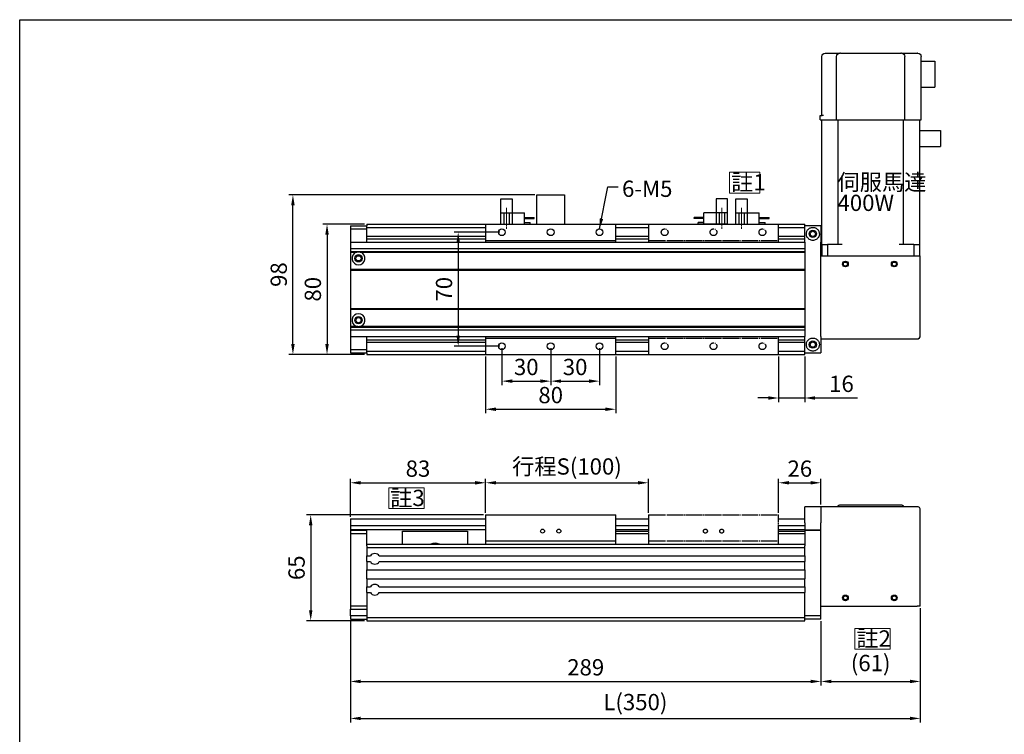
# Model space of a CAD drawing. Units: millimetres. Extents: x -450 to 1649, y 0 to 1533.
# Drawn here: x -450 to 155, y 1095 to 1533 of the extents above; entities that cross this region are included whole.
import ezdxf

# ---------------------------------------------------------------- set-up
doc = ezdxf.new("R2010")
doc.units = ezdxf.units.MM
doc.header["$LTSCALE"] = 0.5
doc.linetypes.add('CENTER', pattern=[23, 20, -1, 1, -1])
for name, color, linetype in [('251', 251, 'CENTER'), ('CD_91A1', 90, 'Continuous'), ('CD_91A12_1', 230, 'Continuous'), ('CD_91A8', 231, 'Continuous'), ('CD_92F7', 53, 'Continuous'), ('CD_92H1', 171, 'Continuous'), ('CD_92H10', 130, 'Continuous'), ('EE-SX-671', 121, 'Continuous'), ('SGML_04', 160, 'Continuous')]:
    doc.layers.add(name, color=color, linetype=linetype)
doc.layers.add('DIM', color=2, linetype='Continuous', lineweight=15)
doc.styles.get("Standard").update_dxf_attribs({"font": 'romans.shx', "bigfont": 'chineset.shx'})
doc.dimstyles.new('ISO-25', dxfattribs={"dimscale": 2, "dimtxt": 5, "dimasz": 3.2, "dimexe": 1.25, "dimexo": 0.625, "dimgap": 1.2, "dimtad": 1, "dimdsep": 46, "dimtxsty": 'Standard', "dimcen": 2.5, "dimadec": 0, "dimazin": 0, "dimtfac": 1, "dimtmove": 0, "dimatfit": 3, "dimfxl": 0, "dimarcsym": 0})

# ---------------------------------------------------------------- blocks, each defined once
blk = doc.blocks.new('*D35')
at = {"layer": 'Defpoints', "color": 0}
for p in [(-163.9, 1249.12), (-163.9, 1229.44), (-246.9, 1226.94)]:
    blk.add_point(p, dxfattribs=at)
at = {"layer": 'DIM', "color": 0, "lineweight": -2}
for p, q in [((-246.9, 1228.19), (-246.9, 1251.62)), ((-240.5, 1249.12), (-170.3, 1249.12)), ((-163.9, 1230.69), (-163.9, 1251.62))]:
    blk.add_line(p, q, dxfattribs=at)
at = {"layer": 'DIM', "color": 0}
for points in [[(-240.5, 1250.18), (-240.5, 1248.05), (-246.9, 1249.12)], [(-170.3, 1250.18), (-170.3, 1248.05), (-163.9, 1249.12)]]:
    blk.add_solid(points, dxfattribs=at)
at = {"layer": 'DIM', "color": 0, "insert": (-205.4, 1256.52), "char_height": 10, "attachment_point": 5}
blk.add_mtext('83', dxfattribs=at)
blk = doc.blocks.new('A$C3B681FB2')
for p, q in [((0, 18), (80, 18)), ((0, 18), (0, 2)), ((80, 2), (80, 18)), ((0, 2), (80, 2)), ((0, 2), (0, 1)), ((0, 1), (0, 0)), ((80, 1), (80, 2)), ((80, 0), (80, 1))]:
    blk.add_line(p, q)
for centre in [(35, 8), (45, 8)]:
    blk.add_circle(centre, 1.23)
blk = doc.blocks.new('A$C464627A6')
for p, q in [((1, 117.5), (1, 124.5)), ((1, 124.5), (61, 124.5)), ((4.54, 117.5), (4.54, 124.5)), ((57.46, 117.5), (57.46, 124.5)), ((61, 117.5), (61, 124.5)), ((1, 117.5), (4.54, 117.5)), ((1, 117.5), (1, 41)), ((13.5, 117.5), (4.54, 117.5)), ((11, 117.5), (11, 41)), ((57.46, 117.5), (48.5, 117.5)), ((51, 41), (51, 117.5)), ((57.46, 117.5), (61, 117.5)), ((61, 41), (61, 117.5)), ((61, 57.35), (73.8, 57.35)), ((73.8, 47.45), (73.8, 57.35)), ((61, 47.45), (73.8, 47.45)), ((0, 41), (0, 38.3)), ((0, 41), (1.25, 41)), ((0, 38.3), (1.25, 38.3)), ((1, 38.3), (1, 2)), ((1.25, 41), (10, 41)), ((2, 38.3), (1.25, 38.3)), ((10, 41), (10, 2)), ((10, 41), (12.5, 41)), ((12.5, 41), (49.5, 41)), ((49.5, 41), (52, 41)), ((52, 41), (52, 2)), ((52, 41), (60.75, 41)), ((60.75, 41), (62, 41)), ((62, 41), (62, 2)), ((62, 21), (70.4, 21)), ((70.4, 5), (70.4, 21)), ((62, 5), (70.4, 5)), ((3, 0), (12, 0)), ((12.5, 0), (12, 0)), ((12.5, 0), (49.5, 0)), ((50, 0), (49.5, 0)), ((50, 0), (59.75, 0)), ((60, 0), (59.75, 0))]:
    blk.add_line(p, q)
for centre, start, end in [((3, 2), 180, 270), ((12, 2), 180, 270), ((50, 2), 270, 0), ((60, 2), 270, 0)]:
    blk.add_arc(centre, 2, start, end)
blk = doc.blocks.new('A$C7F8D0B60')
for p, q in [((0, 80), (80, 80)), ((0, 80), (0, 70)), ((80, 70), (80, 80)), ((0, 70), (80, 70)), ((0, 70), (0, 69)), ((80, 69), (80, 70)), ((0, 11), (0, 10)), ((0, 10), (80, 10)), ((0, 10), (0, 0)), ((80, 10), (80, 11)), ((80, 0), (80, 10)), ((0, 0), (80, 0))]:
    blk.add_line(p, q)
for centre in [(10, 75), (40, 75), (70, 75), (10, 5), (40, 5), (70, 5)]:
    blk.add_circle(centre, 2.07)
blk = doc.blocks.new('*D44')
at = {"layer": 'Defpoints', "color": 0}
for p in [(-63.9, 1249.12), (-163.9, 1229.44), (-63.9, 1229.44)]:
    blk.add_point(p, dxfattribs=at)
at = {"layer": 'DIM', "color": 0, "lineweight": -2}
for p, q in [((-163.9, 1230.69), (-163.9, 1251.62)), ((-157.5, 1249.12), (-70.3, 1249.12)), ((-63.9, 1230.69), (-63.9, 1251.62))]:
    blk.add_line(p, q, dxfattribs=at)
at = {"layer": 'DIM', "color": 0}
for points in [[(-157.5, 1250.18), (-157.5, 1248.05), (-163.9, 1249.12)], [(-70.3, 1250.18), (-70.3, 1248.05), (-63.9, 1249.12)]]:
    blk.add_solid(points, dxfattribs=at)
at = {"layer": 'DIM', "color": 0, "insert": (-113.9, 1259.13), "char_height": 10, "attachment_point": 5}
blk.add_mtext('行程{\\fArial|b0|i0|c0|p32;S(}100)', dxfattribs=at)
blk = doc.blocks.new('*D45')
at = {"layer": 'Defpoints', "color": 0}
for p in [(-163.9, 1229.44), (-271.27, 1164.44), (-236.9, 1164.44)]:
    blk.add_point(p, dxfattribs=at)
at = {"layer": 'DIM', "color": 0, "lineweight": -2}
for p, q in [((-165.15, 1229.44), (-273.77, 1229.44)), ((-271.27, 1223.04), (-271.27, 1170.84)), ((-238.15, 1164.44), (-273.77, 1164.44))]:
    blk.add_line(p, q, dxfattribs=at)
at = {"layer": 'DIM', "color": 0}
for points in [[(-272.34, 1223.04), (-270.21, 1223.04), (-271.27, 1229.44)], [(-272.34, 1170.84), (-270.21, 1170.84), (-271.27, 1164.44)]]:
    blk.add_solid(points, dxfattribs=at)
at = {"layer": 'DIM', "color": 0, "insert": (-278.67, 1196.94), "char_height": 10, "attachment_point": 5, "rotation": 90}
blk.add_mtext('65', dxfattribs=at)
blk = doc.blocks.new('*D46')
at = {"layer": 'Defpoints', "color": 0}
for p in [(-236.9, 1407.96), (-261.26, 1327.96), (-236.9, 1327.96)]:
    blk.add_point(p, dxfattribs=at)
at = {"layer": 'DIM', "color": 0, "lineweight": -2}
for p, q in [((-238.15, 1407.96), (-263.76, 1407.96)), ((-261.26, 1401.56), (-261.26, 1334.36)), ((-238.15, 1327.96), (-263.76, 1327.96))]:
    blk.add_line(p, q, dxfattribs=at)
at = {"layer": 'DIM', "color": 0}
for points in [[(-262.33, 1401.56), (-260.19, 1401.56), (-261.26, 1407.96)], [(-262.33, 1334.36), (-260.19, 1334.36), (-261.26, 1327.96)]]:
    blk.add_solid(points, dxfattribs=at)
at = {"layer": 'DIM', "color": 0, "insert": (-268.66, 1367.96), "char_height": 10, "attachment_point": 5, "rotation": 90}
blk.add_mtext('80', dxfattribs=at)
blk = doc.blocks.new('*D47')
at = {"layer": 'Defpoints', "color": 0}
for p in [(-153.9, 1332.96), (-123.9, 1332.96), (-123.9, 1311.53)]:
    blk.add_point(p, dxfattribs=at)
at = {"layer": 'DIM', "color": 0, "lineweight": -2}
for p, q in [((-153.9, 1331.71), (-153.9, 1309.03)), ((-123.9, 1331.71), (-123.9, 1309.03)), ((-147.5, 1311.53), (-130.3, 1311.53))]:
    blk.add_line(p, q, dxfattribs=at)
at = {"layer": 'DIM', "color": 0}
for points in [[(-147.5, 1312.6), (-147.5, 1310.47), (-153.9, 1311.53)], [(-130.3, 1312.6), (-130.3, 1310.47), (-123.9, 1311.53)]]:
    blk.add_solid(points, dxfattribs=at)
at = {"layer": 'DIM', "color": 0, "insert": (-138.9, 1318.93), "char_height": 10, "attachment_point": 5}
blk.add_mtext('30', dxfattribs=at)
blk = doc.blocks.new('*D48')
at = {"layer": 'Defpoints', "color": 0}
for p in [(-123.9, 1332.96), (-93.9, 1332.96), (-93.9, 1311.53)]:
    blk.add_point(p, dxfattribs=at)
at = {"layer": 'DIM', "color": 0, "lineweight": -2}
for p, q in [((-123.9, 1331.71), (-123.9, 1309.03)), ((-93.9, 1331.71), (-93.9, 1309.03)), ((-117.5, 1311.53), (-100.3, 1311.53))]:
    blk.add_line(p, q, dxfattribs=at)
at = {"layer": 'DIM', "color": 0}
for points in [[(-117.5, 1312.6), (-117.5, 1310.47), (-123.9, 1311.53)], [(-100.3, 1312.6), (-100.3, 1310.47), (-93.9, 1311.53)]]:
    blk.add_solid(points, dxfattribs=at)
at = {"layer": 'DIM', "color": 0, "insert": (-108.9, 1318.93), "char_height": 10, "attachment_point": 5}
blk.add_mtext('30', dxfattribs=at)
blk = doc.blocks.new('*D49')
at = {"layer": 'Defpoints', "color": 0}
for p in [(-163.9, 1327.96), (-83.9, 1327.96), (-83.9, 1294.28)]:
    blk.add_point(p, dxfattribs=at)
at = {"layer": 'DIM', "color": 0, "lineweight": -2}
for p, q in [((-163.9, 1326.71), (-163.9, 1291.78)), ((-83.9, 1326.71), (-83.9, 1291.78)), ((-157.5, 1294.28), (-90.3, 1294.28))]:
    blk.add_line(p, q, dxfattribs=at)
at = {"layer": 'DIM', "color": 0}
for points in [[(-157.5, 1295.35), (-157.5, 1293.21), (-163.9, 1294.28)], [(-90.3, 1295.35), (-90.3, 1293.21), (-83.9, 1294.28)]]:
    blk.add_solid(points, dxfattribs=at)
at = {"layer": 'DIM', "color": 0, "insert": (-123.9, 1301.68), "char_height": 10, "attachment_point": 5}
blk.add_mtext('80', dxfattribs=at)
blk = doc.blocks.new('*D50')
at = {"layer": 'Defpoints', "color": 0}
for p in [(-246.9, 1164.44), (42.1, 1165.44), (42.1, 1127.12)]:
    blk.add_point(p, dxfattribs=at)
at = {"layer": 'DIM', "color": 0, "lineweight": -2}
for p, q in [((-246.9, 1163.19), (-246.9, 1124.62)), ((42.1, 1164.19), (42.1, 1124.62)), ((-240.5, 1127.12), (35.7, 1127.12))]:
    blk.add_line(p, q, dxfattribs=at)
at = {"layer": 'DIM', "color": 0}
for points in [[(-240.5, 1128.19), (-240.5, 1126.06), (-246.9, 1127.12)], [(35.7, 1128.19), (35.7, 1126.06), (42.1, 1127.12)]]:
    blk.add_solid(points, dxfattribs=at)
at = {"layer": 'DIM', "color": 0, "insert": (-102.4, 1134.52), "char_height": 10, "attachment_point": 5}
blk.add_mtext('289', dxfattribs=at)
blk = doc.blocks.new('*D51')
at = {"layer": 'Defpoints', "color": 0}
for p in [(16.1, 1327.96), (32.1, 1327.96), (32.1, 1301.18)]:
    blk.add_point(p, dxfattribs=at)
at = {"layer": 'DIM', "color": 0, "lineweight": -2}
for p, q in [((16.1, 1326.71), (16.1, 1298.68)), ((32.1, 1326.71), (32.1, 1298.68)), ((9.7, 1301.18), (3.3, 1301.18)), ((16.1, 1301.18), (32.1, 1301.18)), ((38.5, 1301.18), (64.46, 1301.18))]:
    blk.add_line(p, q, dxfattribs=at)
at = {"layer": 'DIM', "color": 0}
for points in [[(9.7, 1302.25), (9.7, 1300.11), (16.1, 1301.18)], [(38.5, 1302.25), (38.5, 1300.11), (32.1, 1301.18)]]:
    blk.add_solid(points, dxfattribs=at)
at = {"layer": 'DIM', "color": 0, "insert": (54.68, 1308.58), "char_height": 10, "attachment_point": 5}
blk.add_mtext('16', dxfattribs=at)
blk = doc.blocks.new('*D52')
at = {"layer": 'Defpoints', "color": 0}
for p in [(42.1, 1249.12), (42.1, 1234.44), (16.1, 1229.44)]:
    blk.add_point(p, dxfattribs=at)
at = {"layer": 'DIM', "color": 0, "lineweight": -2}
for p, q in [((16.1, 1230.69), (16.1, 1251.62)), ((22.5, 1249.12), (35.7, 1249.12)), ((42.1, 1235.69), (42.1, 1251.62))]:
    blk.add_line(p, q, dxfattribs=at)
at = {"layer": 'DIM', "color": 0}
for points in [[(22.5, 1250.18), (22.5, 1248.05), (16.1, 1249.12)], [(35.7, 1250.18), (35.7, 1248.05), (42.1, 1249.12)]]:
    blk.add_solid(points, dxfattribs=at)
at = {"layer": 'DIM', "color": 0, "insert": (29.1, 1256.52), "char_height": 10, "attachment_point": 5}
blk.add_mtext('26', dxfattribs=at)
blk = doc.blocks.new('*D53')
at = {"layer": 'Defpoints', "color": 0}
for p in [(103.1, 1173.44), (42.1, 1165.44), (103.1, 1127.12)]:
    blk.add_point(p, dxfattribs=at)
at = {"layer": 'DIM', "color": 0, "lineweight": -2}
for p, q in [((103.1, 1172.19), (103.1, 1124.62)), ((42.1, 1164.19), (42.1, 1124.62)), ((48.5, 1127.12), (96.7, 1127.12))]:
    blk.add_line(p, q, dxfattribs=at)
at = {"layer": 'DIM', "color": 0}
for points in [[(48.5, 1128.19), (48.5, 1126.06), (42.1, 1127.12)], [(96.7, 1128.19), (96.7, 1126.06), (103.1, 1127.12)]]:
    blk.add_solid(points, dxfattribs=at)
at = {"layer": 'DIM', "color": 0, "insert": (72.6, 1137.14), "char_height": 10, "attachment_point": 5}
blk.add_mtext('(61)', dxfattribs=at)
blk = doc.blocks.new('A$C6D520D55')
at = {"color": 1, "linetype": 'CENTER', "lineweight": 13}
blk.add_line((17, 5.5), (17, 18.5), dxfattribs=at)
for p, q in [((20.5, 15.5), (2.5, 15.5)), ((2.5, 15.5), (2.5, 14.5)), ((6, 14.5), (2.5, 14.5)), ((6, 15.5), (6, 8.5)), ((13.5, 0), (13.5, 15.5)), ((15.4, 8.5), (15.4, 15.5)), ((18.6, 8.5), (18.6, 15.5)), ((20.5, 15.5), (20.5, 0)), ((6, 12), (0, 12)), ((0, 12), (0, 11.5)), ((6, 11.5), (0, 11.5)), ((20.5, 8.5), (6, 8.5)), ((20.5, 0), (13.5, 0))]:
    blk.add_line(p, q)
blk = doc.blocks.new('*D55')
at = {"layer": 'Defpoints', "color": 0}
for p in [(103.1, 1173.44), (-246.9, 1165.44), (103.1, 1104.43)]:
    blk.add_point(p, dxfattribs=at)
at = {"layer": 'DIM', "color": 0, "lineweight": -2}
for p, q in [((103.1, 1172.19), (103.1, 1101.93)), ((-246.9, 1164.19), (-246.9, 1101.93)), ((-240.5, 1104.43), (96.7, 1104.43))]:
    blk.add_line(p, q, dxfattribs=at)
at = {"layer": 'DIM', "color": 0}
for points in [[(-240.5, 1105.49), (-240.5, 1103.36), (-246.9, 1104.43)], [(96.7, 1105.49), (96.7, 1103.36), (103.1, 1104.43)]]:
    blk.add_solid(points, dxfattribs=at)
at = {"layer": 'DIM', "color": 0, "insert": (-71.9, 1114.45), "char_height": 10, "attachment_point": 5}
blk.add_mtext('{\\fArial|b0|i0|c136|p32;L(}350)', dxfattribs=at)
blk = doc.blocks.new('*D266')
at = {"layer": 'Defpoints', "color": 0}
for p in [(-153.9, 1402.96), (-180.71, 1332.96), (-153.9, 1332.96)]:
    blk.add_point(p, dxfattribs=at)
at = {"layer": 'DIM', "color": 0, "lineweight": -2}
for p, q in [((-155.15, 1402.96), (-183.21, 1402.96)), ((-180.71, 1396.56), (-180.71, 1339.36)), ((-155.15, 1332.96), (-183.21, 1332.96))]:
    blk.add_line(p, q, dxfattribs=at)
at = {"layer": 'DIM', "color": 0}
for points in [[(-181.77, 1396.56), (-179.64, 1396.56), (-180.71, 1402.96)], [(-181.77, 1339.36), (-179.64, 1339.36), (-180.71, 1332.96)]]:
    blk.add_solid(points, dxfattribs=at)
at = {"layer": 'DIM', "color": 0, "insert": (-188.11, 1367.96), "char_height": 10, "attachment_point": 5, "rotation": 90}
blk.add_mtext('70', dxfattribs=at)
blk = doc.blocks.new('*D384')
at = {"layer": 'Defpoints', "color": 0}
for p in [(-282.21, 1425.96), (-132.4, 1425.96), (-236.9, 1327.96)]:
    blk.add_point(p, dxfattribs=at)
at = {"layer": 'DIM', "color": 0, "lineweight": -2}
for p, q in [((-133.65, 1425.96), (-284.71, 1425.96)), ((-282.21, 1334.36), (-282.21, 1419.56)), ((-238.15, 1327.96), (-284.71, 1327.96))]:
    blk.add_line(p, q, dxfattribs=at)
at = {"layer": 'DIM', "color": 0}
for points in [[(-283.28, 1419.56), (-281.14, 1419.56), (-282.21, 1425.96)], [(-283.28, 1334.36), (-281.14, 1334.36), (-282.21, 1327.96)]]:
    blk.add_solid(points, dxfattribs=at)
at = {"layer": 'DIM', "color": 0, "insert": (-289.61, 1376.96), "char_height": 10, "attachment_point": 5, "rotation": 90}
blk.add_mtext('98', dxfattribs=at)

msp = doc.modelspace()

# ---------------------------------------------------------------- linework, layer by layer
msp.add_line((46.143, 1388.456), (99.058, 1388.456))
msp.add_lwpolyline([(-450, 1533.478), (541.81, 1533.478), (541.81, 807.809), (-450, 807.809)], close=True)
at = {"layer": 'CD_91A1'}
msp.add_lwpolyline([(-132.399, 1407.956), (-132.399, 1409.956), (-132.399, 1423.956), (-132.399, 1425.956), (-115.399, 1425.956), (-115.399, 1423.956), (-115.399, 1409.956), (-115.399, 1407.956)], dxfattribs=at)
at = {"layer": 'CD_91A12_1'}
for p, q in [((-246.899, 1396.956), (32.101, 1396.956)), ((-246.899, 1396.956), (-246.899, 1392.956)), ((-246.899, 1392.956), (32.101, 1392.956)), ((-246.899, 1392.956), (-246.899, 1391.206)), ((-246.899, 1391.206), (-246.899, 1390.706)), ((-246.899, 1391.206), (32.101, 1391.206)), ((-246.899, 1390.706), (-246.899, 1380.206)), ((-246.899, 1390.706), (-243.291, 1390.706)), ((-240.507, 1390.706), (32.101, 1390.706)), ((-246.899, 1380.206), (-246.899, 1379.706)), ((-246.899, 1380.206), (32.101, 1380.206)), ((-246.899, 1379.706), (32.101, 1379.706)), ((-246.899, 1379.706), (-246.899, 1356.206)), ((-246.899, 1356.206), (32.101, 1356.206)), ((-246.899, 1356.206), (-246.899, 1355.706)), ((-246.899, 1355.706), (-246.899, 1345.206)), ((-246.899, 1355.706), (32.101, 1355.706)), ((-246.899, 1345.206), (-246.899, 1344.706)), ((-246.899, 1345.206), (-243.291, 1345.206)), ((-246.899, 1344.706), (-246.899, 1342.956)), ((-246.899, 1344.706), (32.101, 1344.706)), ((-246.899, 1342.956), (32.101, 1342.956)), ((-246.899, 1342.956), (-246.899, 1338.956)), ((-240.507, 1345.206), (32.101, 1345.206)), ((-246.899, 1338.956), (32.101, 1338.956)), ((-246.899, 1226.94), (-163.899, 1226.94)), ((-246.899, 1226.94), (-246.899, 1222.94)), ((-246.899, 1222.94), (-163.899, 1222.94)), ((-246.899, 1222.94), (-246.899, 1220.44)), ((-83.899, 1226.94), (-63.899, 1226.94)), ((-83.899, 1222.94), (-63.899, 1222.94)), ((16.101, 1226.94), (32.101, 1226.94)), ((16.101, 1222.94), (32.101, 1222.94)), ((-246.899, 1220.44), (-163.899, 1220.44)), ((-83.899, 1220.44), (-63.899, 1220.44)), ((-83.899, 1219.44), (-63.899, 1219.44)), ((-83.899, 1217.94), (-63.899, 1217.94)), ((16.101, 1220.44), (32.101, 1220.44)), ((16.101, 1219.44), (32.101, 1219.44)), ((16.101, 1217.94), (32.101, 1217.94))]:
    msp.add_line(p, q, dxfattribs=at)
at = {"layer": 'CD_91A12_1', "flags": 128}
for points in [[(-243.291, 1390.706), (-243.234, 1390.727), (-243.129, 1390.762), (-243.015, 1390.797), (-242.893, 1390.831), (-242.776, 1390.859), (-242.655, 1390.883), (-242.53, 1390.905), (-242.402, 1390.923), (-242.274, 1390.937), (-242.146, 1390.948), (-242.02, 1390.954), (-241.899, 1390.956), (-241.778, 1390.954), (-241.652, 1390.948), (-241.524, 1390.937), (-241.396, 1390.923), (-241.268, 1390.905), (-241.143, 1390.883), (-241.022, 1390.859), (-240.905, 1390.831), (-240.783, 1390.797), (-240.669, 1390.762), (-240.564, 1390.727), (-240.507, 1390.706)], [(-240.507, 1345.206), (-240.564, 1345.186), (-240.669, 1345.15), (-240.783, 1345.115), (-240.905, 1345.082), (-241.022, 1345.054), (-241.143, 1345.029), (-241.268, 1345.008), (-241.396, 1344.99), (-241.524, 1344.975), (-241.652, 1344.965), (-241.778, 1344.958), (-241.899, 1344.956), (-242.02, 1344.958), (-242.146, 1344.965), (-242.274, 1344.975), (-242.402, 1344.99), (-242.53, 1345.008), (-242.655, 1345.029), (-242.776, 1345.054), (-242.893, 1345.082), (-243.015, 1345.115), (-243.129, 1345.15), (-243.234, 1345.186), (-243.291, 1345.206)]]:
    msp.add_lwpolyline(points, dxfattribs=at)
at = {"layer": 'CD_91A12_1'}
for centre, radius in [((-241.899, 1386.956), 2.25), ((-241.899, 1386.956), 1.621), ((-241.899, 1348.956), 2.25), ((-241.899, 1348.956), 1.621)]:
    msp.add_circle(centre, radius, dxfattribs=at)
for centre, start, end in [((-241.899, 1386.956), 110.364135, 69.635865), ((-241.899, 1348.956), 290.364135, 249.635865)]:
    msp.add_arc(centre, 4, start, end, dxfattribs=at)
at = {"layer": 'CD_91A8'}
for p, q in [((-236.899, 1407.956), (-163.899, 1407.956)), ((-236.899, 1407.956), (-236.899, 1406.956)), ((-236.899, 1404.956), (-236.899, 1406.956)), ((-236.899, 1405.956), (-163.899, 1405.956)), ((-236.899, 1396.956), (-236.899, 1404.956)), ((-83.899, 1407.956), (32.101, 1407.956)), ((-83.899, 1405.956), (-63.899, 1405.956)), ((16.101, 1405.956), (32.101, 1405.956)), ((32.101, 1406.956), (32.101, 1407.956)), ((-236.899, 1400.456), (-163.899, 1400.456)), ((-236.899, 1398.956), (-163.899, 1398.956)), ((-83.899, 1400.456), (-63.899, 1400.456)), ((-83.899, 1398.956), (-63.899, 1398.956)), ((16.101, 1400.456), (32.101, 1400.456)), ((16.101, 1398.956), (32.101, 1398.956)), ((-236.899, 1330.956), (-236.899, 1338.956)), ((-236.899, 1336.956), (-163.899, 1336.956)), ((-83.899, 1336.956), (-63.899, 1336.956)), ((16.101, 1336.956), (32.101, 1336.956)), ((-236.899, 1335.456), (-163.899, 1335.456)), ((-236.899, 1328.956), (-236.899, 1330.956)), ((-83.899, 1335.456), (-63.899, 1335.456)), ((16.101, 1335.456), (32.101, 1335.456)), ((-236.899, 1329.956), (-163.899, 1329.956)), ((-236.899, 1328.956), (-236.899, 1327.956)), ((-236.899, 1327.956), (-163.899, 1327.956)), ((-83.899, 1329.956), (-63.899, 1329.956)), ((-83.899, 1327.956), (32.101, 1327.956)), ((16.101, 1329.956), (32.101, 1329.956)), ((32.101, 1327.956), (32.101, 1328.956)), ((-236.899, 1219.94), (-236.899, 1220.44)), ((-236.899, 1217.94), (-236.899, 1219.94)), ((-236.899, 1210.44), (-236.899, 1217.94)), ((-214.899, 1211.44), (-214.899, 1219.44)), ((-214.899, 1219.44), (-174.899, 1219.44)), ((-174.899, 1219.44), (-174.899, 1211.44)), ((-236.899, 1211.44), (32.101, 1211.44)), ((-236.899, 1210.44), (-236.899, 1209.44)), ((-236.899, 1209.44), (32.101, 1209.44)), ((-236.899, 1209.44), (-236.899, 1204.19)), ((-236.899, 1200.69), (-236.899, 1204.19)), ((-236.899, 1204.19), (-234.638, 1204.19)), ((-229.16, 1204.19), (32.101, 1204.19)), ((-236.899, 1200.69), (-234.638, 1200.69)), ((-236.899, 1200.69), (-236.899, 1195.69)), ((-229.16, 1200.69), (32.101, 1200.69)), ((-236.899, 1190.19), (-236.899, 1195.69)), ((-236.899, 1195.69), (32.101, 1195.69)), ((-236.899, 1190.19), (32.101, 1190.19)), ((-236.899, 1190.19), (-236.899, 1185.19)), ((-236.899, 1181.69), (-236.899, 1185.19)), ((-236.899, 1185.19), (-234.638, 1185.19)), ((-229.16, 1185.19), (32.101, 1185.19)), ((-236.899, 1181.69), (-234.638, 1181.69)), ((-236.899, 1181.69), (-236.899, 1166.44)), ((-229.16, 1181.69), (32.101, 1181.69)), ((-236.899, 1166.44), (32.101, 1166.44)), ((-236.899, 1166.44), (-236.899, 1164.44)), ((-236.899, 1164.44), (32.101, 1164.44))]:
    msp.add_line(p, q, dxfattribs=at)
for centre, radius, start, end in [((-194.899, 1204.44), 7.5, 68.96053, 111.03947), ((-231.899, 1202.44), 3.25, 32.57897, 147.42103), ((-231.899, 1202.44), 3.25, 212.57897, 327.42103), ((-231.899, 1183.44), 3.25, 32.57897, 147.42103), ((-231.899, 1183.44), 3.25, 212.57897, 327.42103)]:
    msp.add_arc(centre, radius, start, end, dxfattribs=at)
at = {"layer": 'CD_92H1'}
for p, q in [((-246.899, 1406.956), (-246.899, 1404.956)), ((-246.899, 1406.956), (-236.899, 1406.956)), ((-246.899, 1404.956), (-246.899, 1396.956)), ((-246.899, 1404.956), (-236.899, 1404.956)), ((32.101, 1396.956), (32.101, 1406.956)), ((42.101, 1406.956), (32.101, 1406.956)), ((42.101, 1406.956), (42.101, 1396.956)), ((32.101, 1396.956), (32.101, 1338.956)), ((42.101, 1338.956), (42.101, 1396.956)), ((-246.899, 1338.956), (-246.899, 1330.956)), ((32.101, 1328.956), (32.101, 1338.956)), ((42.101, 1338.956), (42.101, 1328.956)), ((-246.899, 1330.956), (-246.899, 1328.956)), ((-246.899, 1330.956), (-236.899, 1330.956)), ((-246.899, 1328.956), (-236.899, 1328.956)), ((32.101, 1328.956), (42.101, 1328.956)), ((32.101, 1224.44), (32.101, 1234.44)), ((42.101, 1234.44), (32.101, 1234.44)), ((42.101, 1234.44), (42.101, 1224.44)), ((32.101, 1224.44), (32.101, 1219.94)), ((42.101, 1219.94), (42.101, 1224.44)), ((-246.899, 1220.44), (-246.899, 1219.94)), ((-246.899, 1219.94), (-246.899, 1217.94)), ((-246.899, 1219.94), (-236.899, 1219.94)), ((-246.899, 1217.94), (-246.899, 1173.44)), ((-246.899, 1217.94), (-236.899, 1217.94)), ((32.101, 1219.94), (42.101, 1219.94)), ((32.101, 1219.94), (32.101, 1210.44)), ((42.101, 1219.94), (32.101, 1219.94)), ((42.101, 1167.44), (42.101, 1219.94)), ((32.101, 1209.44), (32.101, 1210.44)), ((32.101, 1204.19), (32.101, 1209.44)), ((32.101, 1204.19), (32.101, 1200.69)), ((32.101, 1195.69), (32.101, 1200.69)), ((32.101, 1195.69), (32.101, 1190.19)), ((32.101, 1185.19), (32.101, 1190.19)), ((32.101, 1185.19), (32.101, 1181.69)), ((32.101, 1166.44), (32.101, 1181.69)), ((-246.899, 1173.44), (-246.899, 1171.44)), ((-236.899, 1173.44), (-246.899, 1173.44)), ((-246.899, 1167.44), (-246.899, 1171.44)), ((-246.899, 1171.44), (-236.899, 1171.44)), ((-236.899, 1167.44), (-246.899, 1167.44)), ((-246.899, 1167.44), (-246.899, 1165.44)), ((42.101, 1167.44), (32.101, 1167.44)), ((42.101, 1165.44), (42.101, 1167.44)), ((-246.899, 1165.44), (-236.899, 1165.44)), ((32.101, 1164.44), (32.101, 1166.44)), ((42.101, 1165.44), (32.101, 1165.44))]:
    msp.add_line(p, q, dxfattribs=at)
at = {"layer": 'CD_92H1', "flags": 128}
for points in [[(37.101, 1397.956), (36.602, 1397.988), (36.099, 1398.085), (35.606, 1398.246), (35.139, 1398.471), (34.71, 1398.751), (34.33, 1399.071), (34, 1399.431), (33.711, 1399.835), (33.474, 1400.27), (33.296, 1400.725), (33.177, 1401.186), (33.114, 1401.639), (33.103, 1402.071), (33.138, 1402.493), (33.216, 1402.905), (33.335, 1403.303), (33.492, 1403.68), (33.683, 1404.033), (33.904, 1404.359), (34.149, 1404.655), (34.415, 1404.92), (34.704, 1405.158), (35.028, 1405.377), (35.385, 1405.569), (35.771, 1405.729), (36.185, 1405.85), (36.627, 1405.928), (37.101, 1405.956), (37.575, 1405.928), (38.017, 1405.85), (38.431, 1405.729), (38.817, 1405.569), (39.174, 1405.377), (39.498, 1405.158), (39.787, 1404.92), (40.053, 1404.655), (40.298, 1404.359), (40.519, 1404.033), (40.71, 1403.68), (40.867, 1403.303), (40.986, 1402.905), (41.064, 1402.493), (41.099, 1402.071), (41.088, 1401.639), (41.025, 1401.186), (40.906, 1400.725), (40.728, 1400.27), (40.491, 1399.835), (40.202, 1399.431), (39.872, 1399.071), (39.492, 1398.751), (39.063, 1398.471), (38.596, 1398.246), (38.103, 1398.085), (37.599, 1397.988), (37.101, 1397.956)], [(37.101, 1329.956), (36.627, 1329.984), (36.185, 1330.063), (35.771, 1330.184), (35.385, 1330.343), (35.028, 1330.536), (34.704, 1330.755), (34.415, 1330.993), (34.149, 1331.258), (33.904, 1331.554), (33.683, 1331.879), (33.492, 1332.232), (33.335, 1332.61), (33.216, 1333.008), (33.138, 1333.42), (33.103, 1333.841), (33.114, 1334.274), (33.177, 1334.727), (33.296, 1335.188), (33.474, 1335.642), (33.711, 1336.078), (34, 1336.481), (34.33, 1336.841), (34.71, 1337.162), (35.139, 1337.441), (35.606, 1337.666), (36.099, 1337.828), (36.602, 1337.924), (37.101, 1337.956), (37.599, 1337.924), (38.103, 1337.828), (38.596, 1337.666), (39.063, 1337.441), (39.492, 1337.162), (39.872, 1336.841), (40.202, 1336.481), (40.491, 1336.078), (40.728, 1335.642), (40.906, 1335.188), (41.025, 1334.727), (41.088, 1334.274), (41.099, 1333.841), (41.064, 1333.42), (40.986, 1333.008), (40.867, 1332.61), (40.71, 1332.232), (40.519, 1331.879), (40.298, 1331.554), (40.053, 1331.258), (39.787, 1330.993), (39.498, 1330.755), (39.174, 1330.536), (38.817, 1330.343), (38.431, 1330.184), (38.017, 1330.063), (37.575, 1329.984), (37.101, 1329.956)]]:
    msp.add_lwpolyline(points, dxfattribs=at)
at = {"layer": 'CD_92H1'}
for centre, radius in [((37.101, 1401.956), 2.25), ((37.101, 1401.956), 1.621), ((37.101, 1333.956), 2.25), ((37.101, 1333.956), 1.621)]:
    msp.add_circle(centre, radius, dxfattribs=at)
at = {"layer": 'CD_92H10'}
for p, q in [((42.101, 1388.456), (103.101, 1388.456)), ((103.101, 1339.456), (103.101, 1388.456)), ((42.101, 1337.456), (101.101, 1337.456)), ((101.101, 1234.44), (42.101, 1234.44)), ((91.101, 1235.44), (54.101, 1235.44)), ((103.101, 1173.44), (103.101, 1232.44)), ((42.101, 1173.44), (101.101, 1173.44)), ((103.101, 1173.44), (101.101, 1173.44))]:
    msp.add_line(p, q, dxfattribs=at)
for centre, radius in [((57.101, 1383.456), 1.75), ((87.101, 1383.456), 1.75), ((57.101, 1383.456), 1.23), ((87.101, 1383.456), 1.23), ((57.101, 1178.44), 1.75), ((57.101, 1178.44), 1.229), ((87.101, 1178.44), 1.75), ((87.101, 1178.44), 1.229)]:
    msp.add_circle(centre, radius, dxfattribs=at)
for centre, radius, start, end in [((101.101, 1339.456), 2, 270, 0), ((54.101, 1232.94), 2.5, 90, 143.130102), ((91.101, 1232.94), 2.5, 36.869898, 90), ((101.101, 1232.44), 2, 0, 90)]:
    msp.add_arc(centre, radius, start, end, dxfattribs=at)
at = {"layer": 'DIM'}
for points in [[(-13.996, 1439.841), (4.545, 1439.841), (4.545, 1427.039), (-13.996, 1427.039)], [(-223.348, 1246.03), (-201.603, 1246.03), (-201.603, 1233.229), (-223.348, 1233.229)], [(62.915, 1159.714), (84.66, 1159.714), (84.66, 1146.913), (62.915, 1146.913)]]:
    msp.add_lwpolyline(points, close=True, dxfattribs=at)

# ---------------------------------------------------------------- block references
at = {"layer": '251'}
for name, p in [('A$C7F8D0B60', (-63.899, 1327.956)), ('A$C3B681FB2', (-63.899, 1211.44))]:
    msp.add_blockref(name, p, dxfattribs=at)
at = {"layer": 'CD_92F7'}
for name, p in [('A$C7F8D0B60', (-163.899, 1327.956)), ('A$C3B681FB2', (-163.899, 1211.44))]:
    msp.add_blockref(name, p, dxfattribs=at)
at = {"layer": 'EE-SX-671', "rotation": 180}
for p in [(-133.974, 1423.456), (10.231, 1423.456)]:
    msp.add_blockref('A$C6D520D55', p, dxfattribs=at)
at = {"layer": 'EE-SX-671', "xscale": -1, "rotation": 180}
msp.add_blockref('A$C6D520D55', (-35.769, 1423.456), dxfattribs=at)
at = {"layer": 'SGML_04', "xscale": -1, "rotation": 180}
msp.add_blockref('A$C464627A6', (41.601, 1512.956), dxfattribs=at)

# ---------------------------------------------------------------- texts
at = {"layer": 'DIM'}
for s, p in [('註1', (-13.114, 1428.638)), ('伺服馬達', (52.248, 1428.713)), ('400W', (52.248, 1416.008)), ('註3', (-222.466, 1234.827)), ('註2', (63.797, 1148.511))]:
    msp.add_text(s, height=10, dxfattribs=at).set_placement(p)
at = {"layer": 'DIM', "insert": (-80.082, 1434.665), "char_height": 10, "attachment_point": 1}
msp.add_mtext('6-M5', dxfattribs=at)

# ---------------------------------------------------------------- dimensions: what is measured, and where the dimension line sits
at = {"layer": 'DIM'}
for base, p1, p2, picture, middle in [((-282.21, 1425.956), (-236.899, 1327.956), (-132.399, 1425.956), '*D384', (-289.61, 1376.956)), ((-261.261, 1327.956), (-236.899, 1407.956), (-236.899, 1327.956), '*D46', (-268.661, 1367.956)), ((-180.706, 1332.956), (-153.899, 1402.956), (-153.899, 1332.956), '*D266', (-188.106, 1367.956)), ((-271.272, 1164.44), (-163.899, 1229.44), (-236.899, 1164.44), '*D45', (-278.672, 1196.94))]:
    dim = msp.add_linear_dim(base=base, p1=p1, p2=p2, angle=90, dimstyle='ISO-25', dxfattribs=at)
    dim.commit()
    dim.dimension.update_dxf_attribs({"geometry": picture, "text_midpoint": middle})
for base, p1, p2, picture, middle in [((-123.899, 1311.532), (-153.899, 1332.956), (-123.899, 1332.956), '*D47', (-138.899, 1318.932)), ((-83.899, 1294.278), (-163.899, 1327.956), (-83.899, 1327.956), '*D49', (-123.899, 1301.678)), ((32.101, 1301.181), (16.101, 1327.956), (32.101, 1327.956), '*D51', (54.682, 1308.581)), ((-163.899, 1249.115), (-246.899, 1226.94), (-163.899, 1229.44), '*D35', (-205.399, 1256.515)), ((42.101, 1249.115), (16.101, 1229.44), (42.101, 1234.44), '*D52', (29.101, 1256.515)), ((42.101, 1127.122), (-246.899, 1164.44), (42.101, 1165.44), '*D50', (-102.399, 1134.522))]:
    dim = msp.add_linear_dim(base=base, p1=p1, p2=p2, dimstyle='ISO-25', dxfattribs=at)
    dim.commit()
    dim.dimension.update_dxf_attribs({"geometry": picture, "text_midpoint": middle})
dim = msp.add_linear_dim(base=(-93.899, 1311.532), p1=(-123.899, 1332.956), p2=(-93.899, 1332.956), dimstyle='ISO-25', override={"dimtmove": 1}, dxfattribs=at)
dim.commit()
dim.dimension.update_dxf_attribs({"geometry": '*D48', "text_midpoint": (-108.899, 1318.932)})
for base, p1, p2, text, picture, middle in [((-63.899, 1249.115), (-163.899, 1229.44), (-63.899, 1229.44), '行程{\\fArial|b0|i0|c0|p32;S(}<>)', '*D44', (-113.899, 1259.135)), ((103.101, 1104.427), (-246.899, 1165.44), (103.101, 1173.44), '{\\fArial|b0|i0|c136|p32;L(}<>)', '*D55', (-71.899, 1114.446)), ((103.101, 1127.122), (42.101, 1165.44), (103.101, 1173.44), '(<>)', '*D53', (72.601, 1137.141))]:
    dim = msp.add_linear_dim(base=base, p1=p1, p2=p2, text=text, dimstyle='ISO-25', dxfattribs=at)
    dim.commit()
    dim.dimension.update_dxf_attribs({"geometry": picture, "text_midpoint": middle})

# ---------------------------------------------------------------- leaders
at = {"layer": 'DIM', "annotation_type": 0, "has_hookline": 1, "hookline_direction": 0, "text_width": 39.524}
msp.add_leader([(-93.899, 1405.023), (-88.882, 1430.915), (-82.482, 1430.915)], dimstyle='ISO-25', override={"dimgap": 1.2, "dimtad": 0}, dxfattribs=at)

doc.saveas('drawing.dxf')
